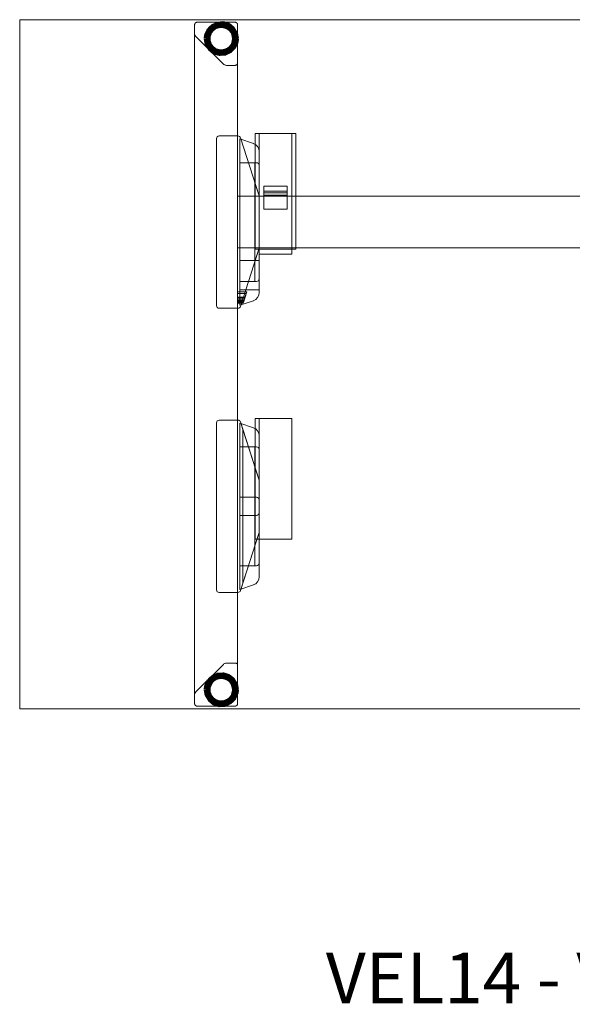
# Model space of a CAD drawing. Units: millimetres. Extents: x 22531 to 40127, y -26164 to 13589.
# Drawn here: x 26327 to 26968, y -18164 to -17020 of the extents above; entities that cross this region are included whole.
import ezdxf

# ---------------------------------------------------------------- set-up
doc = ezdxf.new("R2010")
doc.units = ezdxf.units.MM
for name, color, linetype, lineweight in [('3D_Contera', 18, 'Continuous', 200), ('3D_Escuadra', 29, 'Continuous', 18), ('3D_Guia', 42, 'Continuous', 18), ('3D_Larguero', 45, 'Continuous', 18), ('3D_Pata Marco Cerrado', 52, 'Continuous', 18), ('3D_Tablero', 65, 'Continuous', 18), ('Texto', 211, 'Continuous', 9)]:
    doc.layers.add(name, color=color, linetype=linetype, lineweight=lineweight)
doc.styles.add('Arial_2', font='arial.ttf', dxfattribs={"height": 59.011976})

# ---------------------------------------------------------------- blocks, each defined once
blk = doc.blocks.new('05-VP_SPINE_MESAS_RECTAS_APOYO INDEPENDIENTE_IZQUIERDA - VEL14 - VEL34 1600x800-1255853-Level 1')
at = {"layer": '3D_Contera', "flags": 128}
for points in [[(-648.1, 378), (-649.3, 384.4), (-652.6, 389.9), (-657.8, 393.9), (-664, 395.8), (-670.5, 395.4), (-676.4, 392.6), (-680.9, 388), (-683.5, 382), (-683.9, 378)], [(-683.9, 378), (-682.7, 371.6), (-679.4, 366.1), (-674.2, 362.1), (-668, 360.2), (-661.5, 360.6), (-655.6, 363.4), (-651.1, 368), (-648.5, 374), (-648.1, 378)], [(-648.1, -378), (-649.3, -371.6), (-652.6, -366.1), (-657.8, -362.1), (-664, -360.2), (-670.5, -360.6), (-676.4, -363.4), (-680.9, -368), (-683.5, -374), (-683.9, -378)], [(-683.9, -378), (-682.7, -384.4), (-679.4, -389.9), (-674.2, -393.9), (-668, -395.8), (-661.5, -395.4), (-655.6, -392.6), (-651.1, -388), (-648.5, -382), (-648.1, -378)]]:
    blk.add_lwpolyline(points, dxfattribs=at)
at = {"layer": '3D_Contera'}
for centre, radius, start, end in [((-666, 378), 17.5, 0, 180), ((-666, 378), 15, 0, 180), ((-666, 378), 17.5, 180, 0), ((-666, 378), 15, 180, 0), ((-666, -378), 17.5, 0, 180), ((-666, -378), 15, 0, 180), ((-666, -378), 17.5, 180, 0), ((-666, -378), 15, 180, 0)]:
    blk.add_arc(centre, radius, start, end, dxfattribs=at)
at = {"layer": '3D_Escuadra'}
for p, q in [((-646.7, 265), (-668.5, 265)), ((-650, 265), (-668.5, 265)), ((-647, 265), (-650, 265)), ((-647, 65), (-647, 265)), ((-647, 265), (-646.7, 265)), ((-647, 265), (-647, 265)), ((-671.5, 262), (-671.5, 68)), ((-671.5, 262), (-671.5, 68)), ((-628.8, 256.3), (-644.5, 261.5)), ((-644.5, 261.5), (-644.5, 68.5)), ((-644.5, 68.5), (-644.5, 261.5)), ((-644.5, 261.5), (-628.8, 256.3)), ((-644.5, 261.5), (-644.5, 261.5)), ((-622.1, 195.4), (-643.8, 262.9)), ((-643.8, 262.9), (-622.1, 195.4)), ((-622, 83.2), (-622, 246.8)), ((-622, 246.8), (-622, 83.2)), ((-644.5, 234), (-644.5, 96)), ((-625, 234), (-644.5, 234)), ((-644.5, 96), (-644.5, 234)), ((-644.5, 234), (-627, 234)), ((-644.5, 234), (-644.5, 234)), ((-627, 234), (-627, 96)), ((-625.5, 234), (-627, 234)), ((-627, 234), (-627, 234)), ((-625, 234), (-625.5, 234)), ((-622, 99), (-622, 231)), ((-622, 99), (-622, 231)), ((-627, 210.6), (-627, 210.6)), ((-627, 210.6), (-622.1, 195.4)), ((-627, 119.4), (-627, 210.6)), ((-622.1, 195.4), (-625.5, 205.9)), ((-622, 195), (-647, 195)), ((-647, 195), (-647, 135)), ((-622, 195), (-647, 195)), ((-647, 195), (-647, 195)), ((-647, 195), (-647, 135)), ((-622, 135), (-622, 195)), ((-622, 195), (-622, 195)), ((-622, 135), (-622, 195)), ((-622, 135.5), (-622, 194.5)), ((-622, 194.5), (-622, 135.5)), ((-622, 135.5), (-622, 194.5)), ((-622, 194.5), (-622, 135.5)), ((-647, 135), (-622, 135)), ((-647, 135), (-647, 135)), ((-647, 135), (-622, 135)), ((-643.8, 67.1), (-622.1, 134.6)), ((-622.1, 134.6), (-643.8, 67.1)), ((-622.1, 134.6), (-627, 119.4)), ((-625.5, 124.1), (-622.1, 134.6)), ((-622, 135), (-622, 135)), ((-644.5, 120.5), (-644.5, 120.5)), ((-644.5, 120.5), (-644.5, 94.5)), ((-644.5, 86.5), (-644.5, 120.5)), ((-622, 120.5), (-644.5, 120.5)), ((-644.5, 120.5), (-622, 120.5)), ((-627, 119.4), (-627, 119.4)), ((-622, 120.5), (-622, 86.5)), ((-622, 94.5), (-622, 120.5)), ((-622, 120.5), (-622, 120.5)), ((-644.5, 96), (-625, 96)), ((-627, 96), (-644.5, 96)), ((-644.5, 96), (-644.5, 96)), ((-644.5, 94.5), (-644.5, 86.5)), ((-627, 96), (-627, 96)), ((-627, 96), (-625.5, 96)), ((-625.5, 96), (-625, 96)), ((-622, 86.5), (-622, 94.5)), ((-647, 82), (-647, 83.9)), ((-647, 83.9), (-647, 77.9)), ((-647, 83.9), (-636.5, 83.9)), ((-647, 77.6), (-647, 82)), ((-647, 82), (-637.1, 82)), ((-644.5, 86.5), (-644.5, 86.5)), ((-644.5, 86.5), (-622, 86.5)), ((-638.5, 77.6), (-637.1, 82)), ((-636.5, 83.9), (-638.4, 77.9)), ((-637.1, 82), (-636.5, 83.9)), ((-622, 86.5), (-622, 86.5)), ((-647, 77.9), (-647, 76.7)), ((-647, 77.9), (-638.4, 77.9)), ((-647, 76.9), (-647, 77.6)), ((-647, 77.6), (-638.5, 77.6)), ((-647, 72.9), (-647, 76.9)), ((-647, 76.9), (-638.7, 76.9)), ((-647, 76.7), (-647, 73.5)), ((-647, 76.7), (-638.8, 76.7)), ((-647, 73.5), (-647, 74.8)), ((-647, 74.8), (-647, 70.7)), ((-647, 74.8), (-639.4, 74.8)), ((-647, 73.5), (-639.8, 73.5)), ((-647, 71.6), (-647, 72.9)), ((-647, 72.9), (-640, 72.9)), ((-647, 70.7), (-647, 71.6)), ((-640.4, 71.6), (-647, 71.6)), ((-647, 70.7), (-640.7, 70.7)), ((-644.5, 68.5), (-628.8, 73.7)), ((-628.8, 73.7), (-644.5, 68.5)), ((-639.4, 74.8), (-640.7, 70.7)), ((-640.7, 70.7), (-640.4, 71.6)), ((-640.4, 71.6), (-640, 72.9)), ((-640, 72.9), (-638.7, 76.9)), ((-638.8, 76.7), (-639.8, 73.5)), ((-639.8, 73.5), (-639.4, 74.8)), ((-638.4, 77.9), (-638.8, 76.7)), ((-638.7, 76.9), (-638.5, 77.6)), ((-668.5, 65), (-646.7, 65)), ((-668.5, 65), (-650, 65)), ((-650, 65), (-647, 65)), ((-646.7, 65), (-647, 65)), ((-647, 65), (-647, 65)), ((-644.5, 68.5), (-644.5, 68.5)), ((-671.5, -68), (-671.5, -262)), ((-671.5, -68), (-671.5, -262)), ((-646.7, -65), (-668.5, -65)), ((-650, -65), (-668.5, -65)), ((-647, -65), (-650, -65)), ((-646.7, -65), (-647, -65)), ((-647, -65), (-647, -65)), ((-647, -65), (-647, -265)), ((-628.8, -73.7), (-644.5, -68.5)), ((-644.5, -68.5), (-644.5, -261.5)), ((-644.5, -261.5), (-644.5, -68.5)), ((-644.5, -68.5), (-628.8, -73.7)), ((-644.5, -68.5), (-644.5, -68.5)), ((-622.1, -134.6), (-643.8, -67.1)), ((-641, -75.9), (-643.8, -67.1)), ((-622.1, -134.6), (-641, -75.9)), ((-641, -75.9), (-641, -75.9)), ((-641, -75.9), (-641, -254.1)), ((-641, -75.9), (-641, -254.1)), ((-622, -246.8), (-622, -83.2)), ((-622, -83.2), (-622, -246.8)), ((-644.5, -96), (-644.5, -234)), ((-625, -96), (-644.5, -96)), ((-644.5, -234), (-644.5, -96)), ((-644.5, -96), (-627, -96)), ((-644.5, -96), (-644.5, -96)), ((-627, -96), (-627, -234)), ((-625.5, -96), (-627, -96)), ((-627, -96), (-627, -96)), ((-625, -96), (-625.5, -96)), ((-622, -231), (-622, -99)), ((-622, -231), (-622, -99)), ((-627, -119.4), (-627, -119.4)), ((-627, -119.4), (-622.1, -134.6)), ((-627, -210.6), (-627, -119.4)), ((-622.1, -134.6), (-625.5, -124.1)), ((-622, -194.5), (-622, -135.5)), ((-622, -194.5), (-622, -135.5)), ((-622, -194.5), (-622, -135.5)), ((-622, -135.5), (-622, -194.5)), ((-625, -154.5), (-644.5, -154.5)), ((-644.5, -154.5), (-644.5, -175.5)), ((-644.5, -175.5), (-644.5, -154.5)), ((-644.5, -154.5), (-625, -154.5)), ((-644.5, -154.5), (-644.5, -154.5)), ((-622, -172.5), (-622, -157.5)), ((-622, -157.5), (-622, -172.5)), ((-644.5, -175.5), (-625, -175.5)), ((-625, -175.5), (-644.5, -175.5)), ((-644.5, -175.5), (-644.5, -175.5)), ((-643.8, -262.9), (-622.1, -195.4)), ((-641, -254.1), (-622.1, -195.4)), ((-622.1, -195.4), (-627, -210.6)), ((-625.5, -205.9), (-622.1, -195.4)), ((-627, -210.6), (-627, -210.6)), ((-644.5, -234), (-625, -234)), ((-627, -234), (-644.5, -234)), ((-644.5, -234), (-644.5, -234)), ((-627, -234), (-627, -234)), ((-627, -234), (-625.5, -234)), ((-625.5, -234), (-625, -234)), ((-644.5, -261.5), (-628.8, -256.3)), ((-628.8, -256.3), (-644.5, -261.5)), ((-644.5, -261.5), (-644.5, -261.5)), ((-643.8, -262.9), (-641, -254.1)), ((-641, -254.1), (-641, -254.1)), ((-668.5, -265), (-646.7, -265)), ((-668.5, -265), (-650, -265)), ((-650, -265), (-647, -265)), ((-647, -265), (-647, -265)), ((-647, -265), (-646.7, -265))]:
    blk.add_line(p, q, dxfattribs=at)
at = {"layer": '3D_Escuadra', "flags": 128}
for points in [[(-625.5, 205.9), (-625.8, 206.7), (-626, 207.5), (-626.3, 208.2), (-626.5, 208.9), (-626.6, 209.5), (-626.8, 209.9), (-626.9, 210.3), (-627, 210.5), (-627, 210.6)], [(-627, 119.4), (-627, 119.5), (-626.9, 119.7), (-626.8, 120.1), (-626.6, 120.5), (-626.5, 121.1), (-626.3, 121.8), (-626, 122.5), (-625.8, 123.3), (-625.5, 124.1)], [(-625.5, -124.1), (-625.8, -123.3), (-626, -122.5), (-626.3, -121.8), (-626.5, -121.1), (-626.6, -120.5), (-626.8, -120.1), (-626.9, -119.7), (-627, -119.5), (-627, -119.4)], [(-627, -210.6), (-627, -210.5), (-626.9, -210.3), (-626.8, -209.9), (-626.6, -209.5), (-626.5, -208.9), (-626.3, -208.2), (-626, -207.5), (-625.8, -206.7), (-625.5, -205.9)]]:
    blk.add_lwpolyline(points, dxfattribs=at)
at = {"layer": '3D_Escuadra'}
for centre, radius, start, end in [((-668.5, 262), 3, 90, 180), ((-668.5, 262), 3, 90, 180), ((-646.7, 262), 3, 17.8189, 90), ((-646.7, 262), 3, 17.8189, 90), ((-632, 246.8), 10, 360, 71.5651), ((-632, 246.8), 10, 360, 71.5651), ((-625, 231), 3, 0, 90), ((-625, 231), 3, 360, 90), ((-625, 194.5), 3, 360, 17.8189), ((-625, 194.5), 3, 360, 17.8189), ((-625, 194.5), 3, 360, 17.8189), ((-625, 194.5), 3, 360, 17.8189), ((-625, 135.5), 3, 342.1811, 360), ((-625, 135.5), 3, 342.1811, 360), ((-625, 135.5), 3, 342.1811, 360), ((-625, 135.5), 3, 342.1811, 360), ((-625, 99), 3, 270, 360), ((-625, 99), 3, 270, 360), ((-632, 83.2), 10, 288.4349, 360), ((-632, 83.2), 10, 288.4349, 360), ((-668.5, 68), 3, 180, 270), ((-668.5, 68), 3, 180, 270), ((-646.7, 68), 3, 270, 342.1811), ((-646.7, 68), 3, 270, 342.1811), ((-668.5, -68), 3, 90, 180), ((-668.5, -68), 3, 90, 180), ((-646.7, -68), 3, 17.8189, 90), ((-646.7, -68), 3, 17.8189, 90), ((-632, -83.2), 10, 360, 71.5651), ((-632, -83.2), 10, 360, 71.5651), ((-625, -99), 3, 360, 90), ((-625, -99), 3, 360, 90), ((-625, -135.5), 3, 360, 17.8189), ((-625, -135.5), 3, 360, 17.8189), ((-625, -135.5), 3, 360, 17.8189), ((-625, -135.5), 3, 360, 17.8189), ((-625, -157.5), 3, 360, 90), ((-625, -157.5), 3, 0, 90), ((-625, -172.5), 3, 270, 360), ((-625, -172.5), 3, 270, 360), ((-625, -194.5), 3, 342.1811, 360), ((-625, -194.5), 3, 342.1811, 360), ((-625, -194.5), 3, 342.1811, 360), ((-625, -194.5), 3, 342.1811, 360), ((-625, -231), 3, 270, 360), ((-625, -231), 3, 270, 360), ((-632, -246.8), 10, 288.4349, 360), ((-632, -246.8), 10, 288.4349, 360), ((-668.5, -262), 3, 180, 270), ((-668.5, -262), 3, 180, 270), ((-646.7, -262), 3, 270, 342.1811), ((-646.7, -262), 3, 270, 342.1811)]:
    blk.add_arc(centre, radius, start, end, dxfattribs=at)
at = {"layer": '3D_Guia'}
for p, q in [((-626.5, 267.7), (-626.5, 133.7)), ((-625.5, 267.7), (-626.5, 267.7)), ((-626.5, 267.7), (-626.5, 267.7)), ((-626.5, 267.7), (-625.5, 267.7)), ((-622.5, 267.7), (-625.5, 267.7)), ((-625.5, 267.7), (-623, 267.7)), ((-623, 267.7), (-622, 267.7)), ((-622, 267.7), (-622.5, 267.7)), ((-622, 267.7), (-622, 133.7)), ((-622, 133.7), (-622, 267.7)), ((-622, 267.7), (-622, 267.7)), ((-622, 267.7), (-621, 267.7)), ((-621, 267.7), (-622, 267.7)), ((-622, 267.7), (-622, 267.7)), ((-621, 267.7), (-585, 267.7)), ((-585, 267.7), (-621, 267.7)), ((-585, 267.7), (-584, 267.7)), ((-584, 267.7), (-585, 267.7)), ((-584, 267.7), (-584, 133.7)), ((-584, 133.7), (-584, 267.7)), ((-584, 267.7), (-584, 267.7)), ((-584, 267.7), (-583, 267.7)), ((-583.5, 267.7), (-584, 267.7)), ((-584, 267.7), (-584, 267.7)), ((-580.5, 267.7), (-583.5, 267.7)), ((-583, 267.7), (-580.5, 267.7)), ((-580.5, 267.7), (-579.5, 267.7)), ((-579.5, 267.7), (-580.5, 267.7)), ((-579.5, 133.7), (-579.5, 267.7)), ((-579.5, 267.7), (-579.5, 267.7)), ((-616.5, 206.9), (-616.5, 179.9)), ((-589.5, 206.9), (-616.5, 206.9)), ((-616.5, 206.9), (-616.5, 206.9)), ((-616.5, 206.9), (-616.5, 200.9)), ((-589.5, 206.9), (-616.5, 206.9)), ((-589.5, 179.9), (-589.5, 206.9)), ((-589.5, 200.9), (-589.5, 206.9)), ((-589.5, 206.9), (-589.5, 206.9)), ((-616.5, 200.9), (-616.5, 198.9)), ((-589.5, 200.9), (-616.5, 200.9)), ((-616.5, 198.9), (-616.5, 196.2)), ((-589.5, 198.9), (-616.5, 198.9)), ((-616.5, 196.2), (-616.5, 196.2)), ((-616.5, 196.2), (-616.5, 179.9)), ((-589.5, 196.2), (-616.5, 196.2)), ((-589.5, 196.2), (-616.5, 196.2)), ((-589.5, 198.9), (-589.5, 200.9)), ((-589.5, 196.2), (-589.5, 198.9)), ((-589.5, 179.9), (-589.5, 196.2)), ((-589.5, 196.2), (-589.5, 196.2)), ((-616.5, 179.9), (-589.5, 179.9)), ((-616.5, 179.9), (-616.5, 179.9)), ((-616.5, 179.9), (-589.5, 179.9)), ((-589.5, 179.9), (-589.5, 179.9)), ((-625.5, 133.7), (-626.5, 133.7)), ((-626.5, 133.7), (-626.5, 133.7)), ((-626.5, 133.7), (-625.5, 133.7)), ((-623, 133.7), (-625.5, 133.7)), ((-625.5, 133.7), (-622.5, 133.7)), ((-622, 133.7), (-623, 133.7)), ((-622.5, 133.7), (-622, 133.7)), ((-622, 133.7), (-622, 127.7)), ((-622, 133.7), (-622, 133.7)), ((-621, 133.7), (-622, 133.7)), ((-621, 133.7), (-622, 133.7)), ((-622, 133.7), (-622, 133.7)), ((-621, 127.7), (-622, 127.7)), ((-622, 127.7), (-622, 127.7)), ((-622, 127.7), (-621, 127.7)), ((-585, 133.7), (-621, 133.7)), ((-585, 133.7), (-621, 133.7)), ((-621, 127.7), (-585, 127.7)), ((-621, 127.7), (-585, 127.7)), ((-584, 133.7), (-585, 133.7)), ((-584, 133.7), (-585, 133.7)), ((-585, 127.7), (-584, 127.7)), ((-584, 127.7), (-585, 127.7)), ((-584, 127.7), (-584, 133.7)), ((-584, 133.7), (-583.5, 133.7)), ((-583, 133.7), (-584, 133.7)), ((-584, 133.7), (-584, 133.7)), ((-584, 133.7), (-584, 133.7)), ((-584, 127.7), (-584, 127.7)), ((-583.5, 133.7), (-580.5, 133.7)), ((-580.5, 133.7), (-583, 133.7)), ((-580.5, 133.7), (-579.5, 133.7)), ((-579.5, 133.7), (-580.5, 133.7)), ((-579.5, 133.7), (-579.5, 133.7)), ((-626.5, -63), (-626.5, -203)), ((-625.5, -63), (-626.5, -63)), ((-626.5, -63), (-626.5, -63)), ((-626.5, -63), (-625.5, -63)), ((-622.5, -63), (-625.5, -63)), ((-625.5, -63), (-623, -63)), ((-623, -63), (-622, -63)), ((-622, -63), (-622.5, -63)), ((-622, -203), (-622, -63)), ((-622, -63), (-622, -203)), ((-621, -63), (-622, -63)), ((-622, -63), (-622, -63)), ((-622, -63), (-622, -63)), ((-622, -63), (-621, -63)), ((-585, -63), (-621, -63)), ((-621, -63), (-585, -63)), ((-584, -63), (-585, -63)), ((-585, -63), (-584, -63)), ((-584, -203), (-584, -63)), ((-584, -63), (-584, -63)), ((-584, -63), (-584, -63)), ((-625.5, -203), (-626.5, -203)), ((-626.5, -203), (-626.5, -203)), ((-626.5, -203), (-625.5, -203)), ((-623, -203), (-625.5, -203)), ((-625.5, -203), (-622.5, -203)), ((-622, -203), (-623, -203)), ((-622.5, -203), (-622, -203)), ((-621, -203), (-622, -203)), ((-622, -203), (-622, -203)), ((-622, -203), (-622, -203)), ((-622, -203), (-621, -203)), ((-585, -203), (-621, -203)), ((-621, -203), (-585, -203)), ((-584, -203), (-585, -203)), ((-585, -203), (-584, -203)), ((-584, -203), (-584, -203)), ((-584, -203), (-584, -203))]:
    blk.add_line(p, q, dxfattribs=at)
at = {"layer": '3D_Larguero'}
for p, q in [((622, 195), (-622, 195)), ((-622, 192), (-622, 195)), ((-622, 195), (-622, 195)), ((-622, 195), (-622, 192)), ((-622, 138), (-622, 192)), ((-622, 192), (-622, 138)), ((-622, 138), (-622, 135)), ((-622, 135), (-622, 138)), ((-622, 135), (622, 135)), ((-622, 135), (-622, 135))]:
    blk.add_line(p, q, dxfattribs=at)
at = {"layer": '3D_Pata Marco Cerrado'}
for p, q in [((-697, 394), (-697, -394)), ((-650, 397), (-694, 397)), ((-694, 397), (-650, 397)), ((-647, -394), (-647, 394)), ((-697, 384.1), (-697, -384.1)), ((-695.5, 380.6), (-663.5, 348.5)), ((-663.5, 348.5), (-695.5, 380.6)), ((-659.9, 347), (-650, 347)), ((-650, 347), (-659.9, 347)), ((-647, -350), (-647, 350)), ((-695.5, -380.5), (-663.5, -348.5)), ((-695.5, -380.5), (-663.5, -348.5)), ((-659.9, -347), (-650, -347)), ((-659.9, -347), (-650, -347)), ((-650, -397), (-694, -397)), ((-650, -397), (-694, -397))]:
    blk.add_line(p, q, dxfattribs=at)
for points, knots in [([(-694, 397), (-694.3, 397), (-694.7, 397), (-695.2, 396.8), (-695.5, 396.6), (-695.8, 396.5), (-696, 396.3), (-696.2, 396.1), (-696.4, 395.9), (-696.6, 395.6), (-696.7, 395.4), (-696.8, 395.1), (-696.9, 394.7), (-697, 394.3), (-697, 394)], [0, 0, 0, 0, 0.166667, 0.25, 0.333333, 0.416667, 0.458333, 0.5, 0.583333, 0.666667, 0.708333, 0.75, 0.833333, 1, 1, 1, 1]), ([(-697, 394), (-697, 394.3), (-696.9, 394.7), (-696.8, 395.2), (-696.6, 395.5), (-696.5, 395.7), (-696.3, 395.9), (-696.2, 396.1), (-696, 396.3), (-695.8, 396.5), (-695.5, 396.6), (-695.2, 396.8), (-694.7, 397), (-694.3, 397), (-694, 397)], [-1, -1, -1, -1, -0.833333, -0.75, -0.666667, -0.625, -0.583333, -0.5, -0.458333, -0.416667, -0.333333, -0.25, -0.166667, 0, 0, 0, 0]), ([(-647, 394), (-647, 394.3), (-647.1, 394.7), (-647.2, 395.2), (-647.4, 395.5), (-647.5, 395.7), (-647.7, 395.9), (-647.8, 396.1), (-648, 396.3), (-648.2, 396.5), (-648.5, 396.6), (-648.8, 396.8), (-649.3, 397), (-649.7, 397), (-650, 397)], [0, 0, 0, 0, 0.166667, 0.25, 0.333333, 0.375, 0.416667, 0.5, 0.541667, 0.583333, 0.666667, 0.75, 0.833333, 1, 1, 1, 1]), ([(-650, 397), (-649.7, 397), (-649.3, 397), (-648.8, 396.8), (-648.5, 396.6), (-648.2, 396.5), (-648, 396.3), (-647.8, 396.1), (-647.7, 395.9), (-647.5, 395.7), (-647.4, 395.5), (-647.2, 395.2), (-647.1, 394.7), (-647, 394.3), (-647, 394)], [-1, -1, -1, -1, -0.833333, -0.75, -0.666667, -0.583333, -0.541667, -0.5, -0.416667, -0.375, -0.333333, -0.25, -0.166667, 0, 0, 0, 0]), ([(-650, 347), (-649.7, 347), (-649.3, 347.1), (-648.8, 347.3), (-648.5, 347.4), (-648.2, 347.6), (-648, 347.8), (-647.8, 348), (-647.6, 348.2), (-647.4, 348.5), (-647.3, 348.7), (-647.2, 349), (-647.1, 349.4), (-647, 349.8), (-647, 350)], [0, 0, 0, 0, 0.166667, 0.25, 0.333333, 0.416667, 0.458333, 0.5, 0.583333, 0.666667, 0.708333, 0.75, 0.833333, 1, 1, 1, 1]), ([(-647, 350), (-647, 349.8), (-647.1, 349.4), (-647.2, 348.9), (-647.4, 348.6), (-647.5, 348.4), (-647.7, 348.2), (-647.8, 348), (-648, 347.8), (-648.2, 347.6), (-648.5, 347.4), (-648.8, 347.3), (-649.3, 347.1), (-649.7, 347), (-650, 347)], [-1, -1, -1, -1, -0.833333, -0.75, -0.666667, -0.625, -0.583333, -0.5, -0.458333, -0.416667, -0.333333, -0.25, -0.166667, 0, 0, 0, 0]), ([(-650, -347), (-649.7, -347), (-649.3, -347.1), (-648.8, -347.2), (-648.5, -347.4), (-648.2, -347.6), (-648, -347.7), (-647.8, -347.9), (-647.6, -348.2), (-647.4, -348.4), (-647.3, -348.7), (-647.2, -348.9), (-647.1, -349.3), (-647, -349.7), (-647, -350)], [0, 0, 0, 0, 0.166667, 0.25, 0.333333, 0.416667, 0.458333, 0.5, 0.583333, 0.666667, 0.708333, 0.75, 0.833333, 1, 1, 1, 1]), ([(-650, -347), (-649.7, -347), (-649.3, -347.1), (-648.8, -347.2), (-648.5, -347.4), (-648.2, -347.6), (-648, -347.7), (-647.8, -347.9), (-647.6, -348.2), (-647.4, -348.4), (-647.3, -348.7), (-647.2, -348.9), (-647.1, -349.3), (-647, -349.7), (-647, -350)], [0, 0, 0, 0, 0.166667, 0.25, 0.333333, 0.416667, 0.458333, 0.5, 0.583333, 0.666667, 0.708333, 0.75, 0.833333, 1, 1, 1, 1]), ([(-694, -397), (-694.3, -397), (-694.7, -396.9), (-695.2, -396.8), (-695.5, -396.6), (-695.8, -396.4), (-696, -396.3), (-696.2, -396.1), (-696.4, -395.8), (-696.6, -395.6), (-696.7, -395.3), (-696.8, -395.1), (-696.9, -394.7), (-697, -394.3), (-697, -394)], [0, 0, 0, 0, 0.166667, 0.25, 0.333333, 0.416667, 0.458333, 0.5, 0.583333, 0.666667, 0.708333, 0.75, 0.833333, 1, 1, 1, 1]), ([(-694, -397), (-694.3, -397), (-694.7, -396.9), (-695.2, -396.8), (-695.5, -396.6), (-695.8, -396.4), (-696, -396.3), (-696.2, -396.1), (-696.4, -395.8), (-696.6, -395.6), (-696.7, -395.3), (-696.8, -395.1), (-696.9, -394.7), (-697, -394.3), (-697, -394)], [0, 0, 0, 0, 0.166667, 0.25, 0.333333, 0.416667, 0.458333, 0.5, 0.583333, 0.666667, 0.708333, 0.75, 0.833333, 1, 1, 1, 1]), ([(-647, -394), (-647, -394.3), (-647.1, -394.7), (-647.2, -395.2), (-647.4, -395.4), (-647.5, -395.7), (-647.7, -395.9), (-647.8, -396.1), (-648, -396.3), (-648.2, -396.4), (-648.5, -396.6), (-648.8, -396.8), (-649.3, -396.9), (-649.7, -397), (-650, -397)], [0, 0, 0, 0, 0.166667, 0.25, 0.333333, 0.375, 0.416667, 0.5, 0.541667, 0.583333, 0.666667, 0.75, 0.833333, 1, 1, 1, 1]), ([(-647, -394), (-647, -394.3), (-647.1, -394.7), (-647.2, -395.2), (-647.4, -395.4), (-647.5, -395.7), (-647.7, -395.9), (-647.8, -396.1), (-648, -396.3), (-648.2, -396.4), (-648.5, -396.6), (-648.8, -396.8), (-649.3, -396.9), (-649.7, -397), (-650, -397)], [0, 0, 0, 0, 0.166667, 0.25, 0.333333, 0.375, 0.416667, 0.5, 0.541667, 0.583333, 0.666667, 0.75, 0.833333, 1, 1, 1, 1])]:
    blk.add_open_spline(points, degree=3, knots=knots, dxfattribs=at)
for points in [[(-697, 384.1), (-697, 383.7), (-696.9, 382.8), (-696.4, 381.6), (-695.8, 380.9), (-695.5, 380.6)], [(-695.5, 380.6), (-695.8, 380.9), (-696.4, 381.6), (-696.9, 382.8), (-697, 383.7), (-697, 384.1)], [(-663.5, 348.5), (-663.2, 348.2), (-662.5, 347.7), (-661.2, 347.2), (-660.4, 347), (-659.9, 347)], [(-659.9, 347), (-660.4, 347), (-661.2, 347.2), (-662.5, 347.7), (-663.2, 348.2), (-663.5, 348.5)], [(-663.5, -348.5), (-663.2, -348.2), (-662.5, -347.6), (-661.2, -347.1), (-660.4, -347), (-659.9, -347)], [(-663.5, -348.5), (-663.2, -348.2), (-662.5, -347.6), (-661.2, -347.1), (-660.4, -347), (-659.9, -347)], [(-697, -384.1), (-697, -383.6), (-696.9, -382.8), (-696.4, -381.5), (-695.8, -380.9), (-695.5, -380.5)], [(-697, -384.1), (-697, -383.6), (-696.9, -382.8), (-696.4, -381.5), (-695.8, -380.8), (-695.5, -380.5)]]:
    blk.add_open_spline(points, degree=3, dxfattribs=at)
at = {"layer": '3D_Tablero'}
for p, q in [((700, 400), (-900, 400)), ((-900, 400), (-900, -400)), ((-900, -400), (-900, 400)), ((-900, 400), (700, 400)), ((-900, 400), (-900, 400)), ((-900, -400), (700, -400)), ((700, -400), (-900, -400)), ((-900, -400), (-900, -400))]:
    blk.add_line(p, q, dxfattribs=at)

msp = doc.modelspace()

# ---------------------------------------------------------------- block references
at = {"layer": '3D_Larguero'}
msp.add_blockref('05-VP_SPINE_MESAS_RECTAS_APOYO INDEPENDIENTE_IZQUIERDA - VEL14 - VEL34 1600x800-1255853-Level 1', (27226.8, -17420.4), dxfattribs=at)

# ---------------------------------------------------------------- texts
at = {"layer": 'Texto', "insert": (27126.4, -18103.6), "char_height": 59.012, "width": 1136.88, "attachment_point": 2, "line_spacing_factor": 0.938532, "style": 'Arial_2'}
msp.add_mtext('VEL14 - VEL34 1600x800', dxfattribs=at)

doc.saveas('drawing.dxf')
